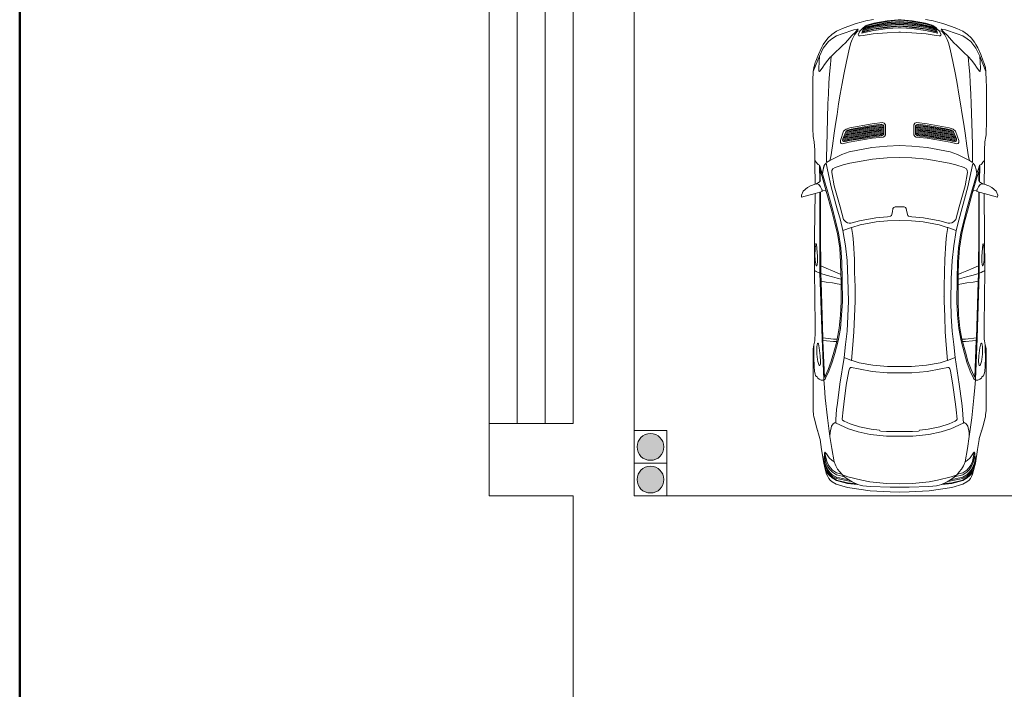
# Model space of a CAD drawing. Units: millimetres. Extents: x 88731 to 206517, y -45586 to -5844.
# Drawn here: x 152164 to 162718, y -34535 to -27355 of the extents above; entities that cross this region are included whole.
import ezdxf

# ---------------------------------------------------------------- set-up
doc = ezdxf.new("R2010")
doc.units = ezdxf.units.MM
for name, color, linetype, lineweight in [('2D-чертеж - Общий_Ном._пера__1', 7, 'Continuous', 13), ('2D-чертеж - Общий_Ном._пера__21', 7, 'Continuous', 50), ('Интерьер - Мебель_Ном._пера__1', 7, 'Continuous', 13)]:
    doc.layers.add(name, color=color, linetype=linetype, lineweight=lineweight)

# ---------------------------------------------------------------- blocks, each defined once
blk = doc.blocks.new('Колонна дорическая 02 16')
at = {"layer": 'Интерьер - Мебель_Ном._пера__1', "linetype": 'Continuous', "lineweight": 0, "true_color": 0xffffff}
blk.add_hatch(color=7, dxfattribs=at).paths.add_polyline_path([(144, 0, 1), (-144, 0, 1)])
at = {"layer": 'Интерьер - Мебель_Ном._пера__1', "linetype": 'Continuous'}
for p, q in [((175, 175), (-175, 175)), ((-175, 175), (-175, -175)), ((175, -175), (175, 175)), ((-175, -175), (175, -175))]:
    blk.add_line(p, q, dxfattribs=at)
blk.add_circle((0, 0), 144, dxfattribs=at)
blk = doc.blocks.new('Автомобиль повышенной комфортности 16')
at = {"layer": 'Интерьер - Мебель_Ном._пера__1', "linetype": 'Continuous'}
for p, q in [((928, 955), (912, 907)), ((947, 989), (928, 955)), ((988, 1035), (947, 989)), ((1028, 1053), (988, 1035)), ((1013, 907), (1050, 1051)), ((1050, 1051), (1028, 1053)), ((-479, 869), (-549, 837)), ((-546, 818), (-461, 859)), ((-408, 897), (-479, 869)), ((-296, 925), (-461, 859)), ((-397, 863), (-461, 859)), ((-461, 859), (-461, 859)), ((-461, 859), (-461, 859)), ((-393, 904), (-408, 897)), ((-333, 866), (-397, 863)), ((-362, 914), (-393, 904)), ((-339, 919), (-362, 914)), ((-303, 852), (-344, 824)), ((-294, 925), (-339, 919)), ((-300, 865), (-333, 866)), ((-303, 852), (-298, 860)), ((-298, 860), (-300, 865)), ((-294, 925), (-296, 925)), ((-296, 925), (-294, 925)), ((-203, 929), (-294, 925)), ((-133, 931), (-203, 929)), ((-50, 932), (-133, 931)), ((204, 932), (-50, 932)), ((274, 930), (204, 932)), ((331, 929), (274, 930)), ((383, 926), (331, 929)), ((402, 925), (383, 926)), ((458, 915), (402, 925)), ((548, 909), (458, 915)), ((695, 909), (548, 909)), ((659, 909), (660, 906)), ((675, 893), (660, 906)), ((692, 881), (675, 893)), ((699, 873), (692, 881)), ((912, 907), (695, 909)), ((709, 858), (699, 873)), ((883, 856), (707, 859)), ((738, 849), (709, 858)), ((709, 858), (738, 849)), ((713, 857), (713, 857)), ((723, 853), (876, 850)), ((765, 840), (738, 849)), ((738, 849), (765, 840)), ((766, 852), (796, 841)), ((874, 849), (883, 855)), ((883, 855), (889, 861)), ((889, 861), (910, 897)), ((908, 884), (912, 904)), ((916, 865), (908, 884)), ((916, 865), (940, 847)), ((940, 847), (970, 832)), ((992, 829), (1013, 907)), ((997, 848), (1484, 848)), ((1484, 848), (997, 848)), ((1482, 854), (999, 854)), ((999, 854), (1482, 854)), ((1464, 911), (1013, 907)), ((1837, 913), (1464, 911)), ((1866, 854), (1482, 854)), ((1482, 854), (1861, 854)), ((1484, 848), (1786, 846)), ((1786, 846), (1484, 848)), ((1548, 895), (1553, 897)), ((1553, 897), (1548, 895)), ((1557, 892), (1548, 895)), ((1548, 895), (1557, 892)), ((1553, 897), (1569, 899)), ((1599, 887), (1557, 892)), ((1557, 892), (1599, 887)), ((1568, 890), (1568, 891)), ((1590, 904), (1569, 899)), ((1569, 899), (1590, 904)), ((1611, 907), (1590, 904)), ((1590, 904), (1611, 907)), ((1686, 882), (1599, 887)), ((1599, 887), (1686, 882)), ((1668, 908), (1611, 907)), ((1611, 907), (1668, 908)), ((1726, 906), (1668, 908)), ((1668, 908), (1726, 906)), ((1745, 882), (1686, 882)), ((1686, 882), (1745, 882)), ((1726, 906), (1727, 906)), ((1747, 903), (1727, 906)), ((1727, 906), (1747, 903)), ((1772, 884), (1745, 882)), ((1745, 882), (1772, 884)), ((1768, 898), (1747, 903)), ((1747, 903), (1768, 898)), ((1768, 898), (1788, 893)), ((1788, 888), (1772, 884)), ((1772, 884), (1788, 888)), ((1786, 846), (1813, 789)), ((1786, 846), (1871, 845)), ((1788, 893), (1788, 888)), ((1788, 888), (1788, 893)), ((2422, 906), (1837, 913)), ((1839, 913), (1843, 903)), ((1843, 903), (1848, 893)), ((1848, 893), (1843, 903)), ((1846, 888), (1846, 888)), ((1848, 893), (1858, 874)), ((1858, 874), (1862, 864)), ((1862, 864), (1866, 854)), ((1866, 854), (1862, 864)), ((1866, 854), (2568, 830)), ((2568, 830), (1866, 854)), ((1866, 854), (1871, 845)), ((1871, 845), (1866, 854)), ((1887, 788), (1871, 845)), ((1958, 842), (1871, 845)), ((1871, 845), (1958, 842)), ((2516, 906), (2422, 906)), ((2575, 908), (2516, 906)), ((2591, 909), (2575, 908)), ((2633, 918), (2591, 909)), ((2615, 878), (2621, 881)), ((2621, 881), (2615, 878)), ((2624, 871), (2615, 878)), ((2615, 878), (2624, 871)), ((2621, 881), (2635, 884)), ((2666, 861), (2624, 871)), ((2661, 924), (2633, 918)), ((2686, 918), (2633, 918)), ((2633, 918), (2686, 918)), ((2635, 884), (2656, 887)), ((2656, 887), (2635, 884)), ((2656, 887), (2677, 889)), ((2677, 889), (2656, 887)), ((2679, 926), (2661, 924)), ((2753, 850), (2666, 861)), ((2666, 861), (2753, 850)), ((2677, 889), (2735, 887)), ((2735, 887), (2677, 889)), ((3337, 926), (2679, 926)), ((2685, 859), (2685, 860)), ((2770, 920), (2686, 918)), ((2686, 918), (2770, 920)), ((2735, 887), (2792, 881)), ((2792, 881), (2735, 887)), ((2812, 847), (2753, 850)), ((2753, 850), (2812, 847)), ((2862, 917), (2770, 920)), ((2770, 920), (2862, 917)), ((2792, 881), (2793, 881)), ((2793, 881), (2813, 877)), ((2813, 877), (2793, 881)), ((2839, 849), (2812, 847)), ((2812, 847), (2839, 849)), ((2813, 877), (2834, 871)), ((2834, 871), (2813, 877)), ((2834, 871), (2855, 863)), ((2855, 854), (2839, 849)), ((2839, 849), (2855, 854)), ((2855, 863), (2855, 854)), ((2855, 854), (2855, 863)), ((2919, 912), (2862, 917)), ((2862, 917), (2919, 912)), ((2944, 907), (2919, 912)), ((2919, 912), (2944, 907)), ((2965, 900), (2944, 907)), ((2944, 907), (2965, 900)), ((2979, 883), (2965, 900)), ((2965, 900), (2979, 883)), ((2984, 881), (2979, 883)), ((2979, 883), (2984, 881)), ((2991, 876), (2984, 881)), ((2984, 881), (2991, 876)), ((3004, 861), (2991, 876)), ((2991, 876), (3004, 861)), ((3013, 840), (3004, 861)), ((3004, 861), (3013, 840)), ((3385, 922), (3337, 926)), ((3405, 919), (3385, 922)), ((3429, 914), (3405, 919)), ((3504, 896), (3429, 914)), ((3640, 854), (3504, 896)), ((3556, 869), (3556, 870)), ((3650, 851), (3640, 854)), ((3755, 836), (3650, 851)), ((-659, 766), (-692, 728)), ((-610, 803), (-659, 766)), ((-618, 762), (-648, 725)), ((-648, 725), (-618, 762)), ((-546, 818), (-618, 762)), ((-618, 762), (-546, 818)), ((-586, 818), (-610, 803)), ((-549, 837), (-586, 818)), ((-458, 734), (-373, 742)), ((-417, 771), (-452, 740)), ((-371, 805), (-417, 771)), ((-373, 742), (-268, 751)), ((-344, 824), (-371, 805)), ((-268, 751), (-175, 757)), ((-175, 757), (-55, 764)), ((-55, 764), (46, 768)), ((46, 768), (363, 778)), ((363, 778), (498, 780)), ((498, 780), (628, 782)), ((620, 739), (500, 719)), ((500, 719), (620, 739)), ((657, 749), (592, 620)), ((657, 749), (592, 620)), ((657, 749), (620, 739)), ((620, 739), (657, 749)), ((628, 782), (680, 782)), ((639, 745), (639, 745)), ((680, 782), (657, 749)), ((680, 782), (657, 749)), ((688, 788), (699, 800)), ((699, 800), (688, 788)), ((704, 783), (688, 788)), ((701, 800), (691, 787)), ((699, 800), (717, 811)), ((717, 811), (699, 800)), ((719, 810), (701, 800)), ((757, 772), (704, 783)), ((717, 811), (753, 821)), ((753, 821), (717, 811)), ((756, 820), (719, 810)), ((753, 821), (799, 829)), ((799, 829), (753, 821)), ((802, 828), (756, 820)), ((941, 733), (757, 772)), ((799, 829), (765, 840)), ((765, 840), (799, 829)), ((796, 841), (828, 831)), ((828, 831), (796, 841)), ((799, 827), (799, 829)), ((799, 829), (799, 827)), ((902, 798), (802, 828)), ((828, 831), (987, 786)), ((987, 786), (828, 831)), ((974, 777), (902, 798)), ((970, 832), (992, 829)), ((988, 786), (971, 832)), ((1191, 716), (974, 777)), ((987, 786), (1200, 726)), ((1813, 789), (1842, 720)), ((1906, 718), (1887, 788)), ((1961, 789), (1953, 842)), ((2561, 823), (1958, 842)), ((1958, 842), (2561, 823)), ((1971, 720), (1961, 789)), ((2572, 708), (2561, 823)), ((2588, 822), (2561, 823)), ((2561, 823), (2588, 822)), ((2568, 830), (3006, 814)), ((3006, 814), (2568, 830)), ((2588, 822), (2981, 806)), ((2588, 822), (2591, 783)), ((2591, 783), (2588, 822)), ((2591, 783), (2597, 708)), ((2597, 708), (2591, 783)), ((2808, 733), (2900, 767)), ((2900, 767), (2808, 733)), ((2917, 757), (2821, 722)), ((2898, 767), (2898, 767)), ((2964, 794), (2900, 767)), ((2993, 793), (2917, 757)), ((2981, 806), (2964, 794)), ((2993, 793), (3001, 799)), ((2993, 793), (3001, 799)), ((3001, 799), (3008, 810)), ((3006, 814), (3010, 813)), ((3012, 819), (3008, 810)), ((3010, 813), (3091, 806)), ((3013, 840), (3012, 819)), ((3202, 797), (3091, 806)), ((3091, 806), (3202, 797)), ((3418, 774), (3202, 797)), ((3202, 797), (3418, 774)), ((3616, 747), (3418, 774)), ((3418, 774), (3616, 747)), ((3576, 745), (3506, 731)), ((3576, 745), (3616, 747)), ((3616, 747), (3746, 728)), ((3903, 812), (3755, 836)), ((3786, 803), (3791, 805)), ((3787, 799), (3786, 803)), ((3786, 802), (3809, 797)), ((3791, 793), (3787, 799)), ((3791, 805), (3858, 809)), ((3803, 784), (3791, 793)), ((3847, 755), (3803, 784)), ((3809, 797), (3887, 781)), ((3819, 806), (3895, 790)), ((3873, 724), (3847, 755)), ((3858, 809), (3913, 809)), ((3869, 809), (3905, 801)), ((3879, 807), (3879, 807)), ((3887, 781), (3925, 763)), ((3895, 790), (3942, 768)), ((3912, 806), (3897, 809)), ((3968, 797), (3903, 812)), ((3905, 801), (3969, 773)), ((3955, 788), (3912, 806)), ((3925, 763), (3954, 741)), ((3965, 794), (3936, 804)), ((3942, 768), (3975, 744)), ((3954, 741), (3979, 719)), ((3955, 788), (3987, 773)), ((3997, 781), (3965, 794)), ((3968, 797), (3971, 795)), ((4020, 783), (3968, 797)), ((3969, 773), (4004, 747)), ((3971, 795), (4002, 781)), ((3975, 744), (4001, 720)), ((3987, 773), (4017, 749)), ((4012, 770), (3997, 781)), ((4002, 781), (4017, 771)), ((4004, 747), (4028, 722)), ((4031, 750), (4012, 770)), ((4017, 771), (4037, 751)), ((4017, 749), (4041, 723)), ((4047, 770), (4020, 783)), ((4054, 723), (4031, 750)), ((4037, 751), (4059, 724)), ((4066, 759), (4047, 770)), ((4085, 744), (4066, 759)), ((4104, 722), (4085, 744)), ((-728, 677), (-759, 613)), ((-692, 728), (-728, 677)), ((-678, 676), (-702, 616)), ((-702, 616), (-678, 676)), ((-648, 725), (-678, 676)), ((-678, 676), (-648, 725)), ((-578, 609), (-551, 637)), ((-578, 609), (-551, 637)), ((-551, 637), (-501, 690)), ((-551, 637), (-501, 690)), ((-501, 690), (-458, 734)), ((-52, 636), (-169, 617)), ((-169, 617), (-52, 636)), ((49, 654), (-52, 636)), ((-52, 636), (49, 654)), ((163, 671), (49, 654)), ((49, 654), (163, 671)), ((270, 688), (163, 671)), ((163, 671), (270, 688)), ((366, 702), (270, 688)), ((270, 688), (366, 701)), ((443, 634), (344, 600)), ((500, 719), (366, 702)), ((366, 701), (500, 719)), ((466, 635), (443, 634)), ((475, 627), (466, 635)), ((475, 716), (475, 716)), ((475, 716), (475, 716)), ((476, 716), (476, 716)), ((704, 604), (732, 691)), ((732, 691), (748, 716)), ((748, 716), (764, 725)), ((764, 725), (788, 728)), ((788, 728), (929, 703)), ((929, 703), (1155, 639)), ((1167, 672), (941, 733)), ((1155, 639), (1289, 601)), ((1296, 634), (1167, 672)), ((1324, 684), (1191, 716)), ((1200, 726), (1330, 693)), ((1408, 607), (1296, 634)), ((1432, 656), (1324, 684)), ((1330, 693), (1439, 666)), ((1596, 631), (1432, 656)), ((1439, 666), (1597, 641)), ((1597, 641), (1748, 632)), ((1842, 720), (1862, 668)), ((1862, 668), (1880, 629)), ((1921, 668), (1906, 718)), ((1935, 616), (1921, 668)), ((1979, 668), (1971, 720)), ((1986, 628), (1979, 668)), ((2313, 632), (2456, 647)), ((2461, 635), (2317, 622)), ((2456, 647), (2575, 668)), ((2575, 668), (2456, 647)), ((2592, 658), (2461, 635)), ((2575, 668), (2572, 708)), ((2572, 708), (2575, 668)), ((2575, 668), (2600, 674)), ((2600, 674), (2575, 668)), ((2726, 695), (2592, 658)), ((2597, 708), (2600, 674)), ((2600, 674), (2597, 708)), ((2714, 705), (2600, 674)), ((2714, 705), (2808, 733)), ((2808, 733), (2714, 705)), ((2821, 722), (2726, 695)), ((3056, 640), (2771, 594)), ((3261, 667), (3056, 640)), ((3326, 675), (3261, 667)), ((3434, 683), (3326, 675)), ((3466, 685), (3434, 683)), ((3472, 685), (3466, 685)), ((3468, 692), (3482, 713)), ((3482, 713), (3468, 692)), ((3474, 680), (3468, 692)), ((3468, 692), (3474, 680)), ((3536, 549), (3474, 680)), ((3474, 680), (3536, 549)), ((3482, 713), (3506, 731)), ((3506, 731), (3482, 713)), ((3746, 728), (3889, 701)), ((3747, 725), (3747, 725)), ((3889, 701), (3873, 724)), ((3889, 701), (3932, 684)), ((3967, 665), (3932, 684)), ((3997, 640), (3967, 665)), ((3976, 719), (3976, 719)), ((3979, 719), (4006, 677)), ((4022, 620), (3997, 640)), ((3998, 720), (3998, 720)), ((4001, 720), (4027, 678)), ((4003, 676), (4003, 677)), ((4003, 677), (4003, 676)), ((4006, 677), (4021, 621)), ((4027, 721), (4027, 721)), ((4027, 721), (4027, 721)), ((4027, 678), (4049, 589)), ((4028, 722), (4055, 677)), ((4041, 723), (4067, 676)), ((4053, 677), (4053, 677)), ((4053, 677), (4053, 677)), ((4084, 676), (4054, 723)), ((4055, 677), (4081, 547)), ((4059, 724), (4089, 677)), ((4062, 682), (4063, 680)), ((4067, 676), (4099, 518)), ((4115, 559), (4084, 676)), ((4089, 677), (4120, 560)), ((4129, 679), (4104, 722)), ((4165, 560), (4129, 679)), ((-778, 556), (-811, 464)), ((-759, 613), (-778, 556)), ((-702, 616), (-744, 491)), ((-744, 491), (-702, 616)), ((-681, 512), (-634, 555)), ((-634, 555), (-602, 583)), ((-549, 538), (-603, 523)), ((-603, 523), (-549, 538)), ((-602, 583), (-578, 609)), ((-579, 608), (-578, 609)), ((-404, 571), (-549, 538)), ((-549, 538), (-404, 571)), ((-264, 598), (-404, 571)), ((-404, 571), (-264, 598)), ((-169, 617), (-264, 598)), ((-264, 598), (-169, 617)), ((307, 532), (265, 294)), ((322, 574), (307, 532)), ((334, 557), (321, 521)), ((321, 521), (334, 557)), ((344, 600), (322, 574)), ((335, 558), (328, 519)), ((328, 519), (335, 558)), ((352, 578), (334, 557)), ((334, 557), (352, 578)), ((336, 559), (335, 558)), ((335, 558), (336, 559)), ((338, 519), (345, 558)), ((345, 558), (338, 519)), ((345, 558), (348, 574)), ((348, 574), (345, 558)), ((348, 519), (354, 558)), ((354, 558), (348, 519)), ((425, 608), (352, 578)), ((354, 558), (359, 581)), ((359, 581), (354, 558)), ((364, 558), (358, 519)), ((358, 519), (364, 558)), ((364, 558), (369, 585)), ((369, 585), (364, 558)), ((367, 519), (374, 558)), ((374, 558), (367, 519)), ((374, 558), (380, 589)), ((380, 589), (374, 558)), ((383, 558), (377, 519)), ((377, 519), (383, 558)), ((390, 593), (383, 558)), ((386, 519), (393, 558)), ((393, 558), (386, 519)), ((393, 558), (400, 598)), ((400, 598), (393, 558)), ((402, 558), (396, 519)), ((396, 519), (402, 558)), ((410, 602), (402, 558)), ((402, 558), (410, 602)), ((412, 558), (406, 519)), ((406, 519), (412, 558)), ((443, 536), (406, 296)), ((406, 296), (443, 536)), ((420, 606), (412, 558)), ((412, 558), (420, 606)), ((415, 519), (422, 558)), ((422, 558), (415, 519)), ((420, 294), (462, 541)), ((422, 558), (430, 609)), ((430, 609), (422, 558)), ((425, 608), (442, 611)), ((442, 611), (425, 608)), ((426, 519), (431, 558)), ((431, 558), (426, 519)), ((431, 558), (441, 611)), ((441, 611), (431, 558)), ((441, 558), (435, 519)), ((435, 519), (441, 558)), ((449, 608), (441, 558)), ((441, 558), (449, 608)), ((442, 611), (452, 607)), ((452, 607), (442, 611)), ((456, 593), (443, 536)), ((443, 536), (456, 593)), ((452, 607), (456, 593)), ((456, 593), (452, 607)), ((462, 541), (478, 612)), ((478, 612), (475, 627)), ((564, 542), (518, 297)), ((564, 542), (518, 297)), ((592, 620), (564, 542)), ((592, 620), (564, 542)), ((643, 290), (686, 532)), ((686, 532), (704, 604)), ((1289, 601), (1315, 576)), ((1315, 576), (1325, 558)), ((1325, 558), (1330, 540)), ((1330, 540), (1330, 522)), ((1378, 517), (1408, 607)), ((1573, 581), (1408, 607)), ((1729, 563), (1573, 581)), ((1748, 620), (1596, 631)), ((1925, 554), (1729, 563)), ((1748, 632), (1879, 629)), ((1933, 616), (1748, 620)), ((1879, 629), (1932, 628)), ((2166, 549), (1925, 554)), ((1932, 628), (1989, 628)), ((1989, 628), (1932, 628)), ((2170, 613), (1933, 616)), ((1989, 628), (2170, 626)), ((2328, 554), (2166, 549)), ((2170, 626), (2313, 632)), ((2317, 622), (2170, 613)), ((2489, 564), (2328, 554)), ((2631, 580), (2489, 564)), ((2771, 594), (2631, 580)), ((2771, 594), (2803, 515)), ((2879, 527), (2890, 538)), ((2890, 538), (2913, 546)), ((2913, 546), (3068, 572)), ((3068, 572), (3269, 599)), ((3269, 599), (3333, 606)), ((3333, 606), (3431, 616)), ((3399, 612), (3402, 613)), ((3431, 616), (3441, 611)), ((3441, 611), (3454, 596)), ((3454, 596), (3482, 531)), ((3482, 531), (3514, 430)), ((3568, 444), (3536, 549)), ((3536, 549), (3568, 444)), ((4022, 620), (4023, 620)), ((4032, 605), (4023, 620)), ((4025, 617), (4052, 586)), ((4040, 585), (4032, 605)), ((4050, 554), (4040, 585)), ((4086, 405), (4050, 554)), ((4052, 586), (4083, 544)), ((4083, 544), (4052, 586)), ((4083, 544), (4104, 510)), ((4104, 510), (4083, 544)), ((4125, 462), (4115, 559)), ((4120, 560), (4131, 451)), ((4201, 316), (4165, 560)), ((-811, 464), (-825, 411)), ((-744, 491), (-752, 451)), ((-752, 451), (-744, 491)), ((-752, 451), (-751, 447)), ((-751, 447), (-752, 451)), ((-732, 424), (-752, 404)), ((-751, 447), (-749, 446)), ((-749, 446), (-751, 447)), ((-725, 468), (-749, 446)), ((-732, 424), (-728, 452)), ((-732, 424), (-728, 452)), ((-692, 444), (-732, 424)), ((-728, 452), (-727, 455)), ((-728, 452), (-727, 455)), ((-688, 485), (-727, 455)), ((-727, 455), (-688, 485)), ((-725, 468), (-723, 470)), ((-723, 470), (-681, 512)), ((-723, 470), (-723, 471)), ((-685, 442), (-692, 444)), ((-668, 496), (-688, 485)), ((-688, 485), (-668, 496)), ((-680, 436), (-685, 442)), ((-683, 391), (-679, 424)), ((-681, 512), (-679, 514)), ((-679, 424), (-680, 436)), ((-641, 509), (-668, 496)), ((-668, 496), (-641, 509)), ((-603, 523), (-641, 509)), ((-641, 509), (-603, 523)), ((321, 521), (284, 302)), ((284, 302), (321, 521)), ((328, 519), (292, 303)), ((292, 303), (328, 519)), ((302, 303), (338, 519)), ((338, 519), (302, 303)), ((312, 303), (348, 519)), ((348, 519), (312, 303)), ((358, 519), (322, 303)), ((322, 303), (358, 519)), ((331, 303), (367, 519)), ((367, 519), (331, 303)), ((377, 519), (341, 303)), ((341, 303), (377, 519)), ((350, 303), (386, 519)), ((386, 519), (350, 303)), ((396, 519), (359, 303)), ((359, 303), (396, 519)), ((370, 303), (406, 519)), ((406, 519), (370, 303)), ((415, 519), (379, 303)), ((379, 303), (415, 519)), ((389, 303), (426, 519)), ((426, 519), (389, 303)), ((435, 519), (398, 303)), ((398, 303), (435, 519)), ((1304, 431), (1273, 255)), ((1330, 522), (1304, 431)), ((1317, 252), (1349, 424)), ((1349, 424), (1376, 511)), ((1376, 511), (1378, 517)), ((1378, 517), (1376, 511)), ((1377, 517), (1377, 517)), ((1461, 503), (1378, 517)), ((1541, 495), (1461, 503)), ((1721, 485), (1541, 495)), ((1854, 482), (1721, 485)), ((2013, 478), (1854, 482)), ((2166, 478), (2013, 478)), ((2115, 472), (2115, 472)), ((2115, 472), (2115, 472)), ((2331, 484), (2166, 478)), ((2494, 490), (2331, 484)), ((2636, 500), (2494, 490)), ((2803, 515), (2636, 500)), ((2804, 510), (2803, 515)), ((2803, 515), (2804, 510)), ((2804, 510), (2826, 435)), ((2826, 435), (2853, 288)), ((2876, 517), (2879, 527)), ((2892, 442), (2876, 517)), ((2921, 295), (2892, 442)), ((3514, 430), (3539, 306)), ((3595, 314), (3568, 444)), ((3568, 444), (3595, 314)), ((4104, 510), (4132, 448)), ((4132, 448), (4131, 451)), ((4132, 448), (4139, 424)), ((4139, 424), (4145, 396)), ((-838, 361), (-853, 279)), ((-825, 411), (-838, 361)), ((-815, 278), (-794, 350)), ((-794, 350), (-815, 278)), ((-791, 338), (-809, 273)), ((-809, 273), (-791, 338)), ((-795, 278), (-772, 366)), ((-794, 350), (-785, 366)), ((-785, 366), (-794, 350)), ((-767, 372), (-791, 278)), ((-784, 351), (-791, 338)), ((-791, 338), (-784, 351)), ((-783, 368), (-785, 366)), ((-778, 359), (-784, 351)), ((-784, 351), (-778, 359)), ((-783, 278), (-756, 382)), ((-776, 378), (-783, 368)), ((-751, 385), (-779, 278)), ((-769, 370), (-778, 359)), ((-778, 359), (-769, 370)), ((-764, 392), (-776, 378)), ((-770, 278), (-741, 392)), ((-758, 381), (-769, 370)), ((-769, 370), (-758, 381)), ((-737, 395), (-767, 278)), ((-752, 404), (-764, 392)), ((-739, 394), (-758, 381)), ((-758, 381), (-739, 394)), ((-754, 278), (-725, 399)), ((-719, 401), (-749, 278)), ((-708, 406), (-739, 394)), ((-739, 394), (-708, 406)), ((-736, 278), (-715, 377)), ((-715, 377), (-736, 278)), ((-715, 377), (-709, 404)), ((-709, 404), (-715, 377)), ((-709, 404), (-708, 406)), ((-708, 406), (-709, 404)), ((-700, 284), (-683, 391)), ((4105, 318), (4086, 405)), ((4086, 405), (4105, 318)), ((4087, 397), (4087, 397)), ((4123, 139), (4105, 318)), ((4105, 318), (4123, 139)), ((4150, 355), (4145, 396)), ((4150, 355), (4153, 312)), ((-815, 278), (-838, 134)), ((-809, 273), (-832, 133)), ((-832, 133), (-809, 273)), ((-795, 278), (-821, 135)), ((-821, 135), (-795, 278)), ((-817, 135), (-791, 278)), ((-791, 278), (-817, 135)), ((-783, 278), (-807, 135)), ((-807, 135), (-783, 278)), ((-803, 135), (-779, 278)), ((-779, 278), (-803, 135)), ((-770, 278), (-792, 135)), ((-792, 135), (-770, 278)), ((-788, 135), (-767, 278)), ((-767, 278), (-788, 135)), ((-754, 278), (-775, 135)), ((-775, 135), (-754, 278)), ((-770, 135), (-749, 278)), ((-749, 278), (-770, 135)), ((-756, 131), (-736, 278)), ((-736, 278), (-756, 131)), ((-712, 132), (-700, 284)), ((265, 294), (251, 183)), ((270, 198), (284, 302)), ((284, 302), (270, 198)), ((277, 179), (292, 303)), ((292, 303), (277, 179)), ((286, 170), (302, 303)), ((302, 303), (286, 170)), ((296, 170), (312, 303)), ((312, 303), (296, 170)), ((322, 303), (305, 170)), ((305, 170), (322, 303)), ((315, 169), (331, 303)), ((331, 303), (315, 169)), ((341, 303), (324, 169)), ((324, 169), (341, 303)), ((333, 169), (350, 303)), ((350, 303), (333, 169)), ((359, 303), (343, 169)), ((343, 169), (359, 303)), ((353, 169), (370, 303)), ((370, 303), (353, 169)), ((379, 303), (363, 169)), ((363, 169), (379, 303)), ((372, 169), (389, 303)), ((389, 303), (372, 169)), ((398, 303), (383, 175)), ((383, 175), (398, 303)), ((406, 296), (394, 193)), ((394, 193), (406, 296)), ((407, 177), (420, 294)), ((518, 297), (504, 132)), ((518, 297), (504, 132)), ((629, 132), (643, 290)), ((1273, 255), (1261, 130)), ((1304, 129), (1317, 252)), ((2853, 288), (2865, 129)), ((2933, 132), (2921, 295)), ((3539, 306), (3549, 214)), ((3549, 214), (3556, 211)), ((3556, 211), (3561, 201)), ((3613, 140), (3595, 314)), ((3595, 314), (3613, 140)), ((4153, 312), (4161, 102)), ((4212, 102), (4201, 316)), ((-851, 17), (-838, 134)), ((-838, 134), (-851, 17)), ((-832, 133), (-846, 18)), ((-846, 18), (-832, 133)), ((-821, 135), (-832, 0)), ((-832, 0), (-821, 135)), ((-828, 0), (-817, 135)), ((-817, 135), (-828, 0)), ((-807, 135), (-820, 0)), ((-820, 0), (-807, 135)), ((-816, 0), (-803, 135)), ((-803, 135), (-816, 0)), ((-792, 135), (-804, 0)), ((-804, 0), (-792, 135)), ((-800, 0), (-788, 135)), ((-788, 135), (-800, 0)), ((-775, 135), (-787, 0)), ((-787, 0), (-775, 135)), ((-782, 0), (-770, 135)), ((-770, 135), (-782, 0)), ((-765, 15), (-756, 131)), ((-756, 131), (-765, 15)), ((-717, 8), (-712, 132)), ((251, 183), (259, 164)), ((259, 164), (274, 152)), ((276, 181), (270, 198)), ((270, 198), (276, 181)), ((274, 152), (382, 151)), ((285, 170), (276, 181)), ((276, 181), (285, 170)), ((374, 169), (285, 170)), ((285, 170), (374, 169)), ((384, 177), (374, 169)), ((374, 169), (384, 177)), ((382, 151), (396, 160)), ((382, 151), (395, 159)), ((394, 193), (384, 177)), ((384, 177), (394, 193)), ((396, 160), (407, 177)), ((504, 132), (498, 0)), ((504, 132), (498, 0)), ((624, 0), (629, 132)), ((1261, 130), (1256, 96)), ((1302, 0), (1304, 129)), ((2865, 129), (2867, 0)), ((2936, 0), (2933, 132)), ((3561, 201), (3564, 139)), ((3564, 139), (3564, 0)), ((3614, 0), (3613, 140)), ((3613, 140), (3614, 0)), ((4126, 0), (4123, 139)), ((4123, 139), (4126, 0)), ((-851, 0), (-851, 17)), ((-851, 17), (-851, 0)), ((-846, 18), (-846, 0)), ((-846, 0), (-846, 18)), ((-821, -135), (-832, 0)), ((-832, 0), (-821, -135)), ((-828, 0), (-817, -135)), ((-817, -135), (-828, 0)), ((-807, -135), (-820, 0)), ((-820, 0), (-807, -135)), ((-816, 0), (-803, -135)), ((-803, -135), (-816, 0)), ((-792, -135), (-804, 0)), ((-804, 0), (-792, -135)), ((-800, 0), (-788, -135)), ((-788, -135), (-800, 0)), ((-775, -135), (-787, 0)), ((-787, 0), (-775, -135)), ((-782, 0), (-770, -135)), ((-770, -135), (-782, 0)), ((-766, 0), (-765, 15)), ((-765, 15), (-766, 0)), ((-717, 0), (-717, 8)), ((-717, 0), (-717, -8)), ((504, -132), (498, 0)), ((504, -132), (498, 0)), ((1154, 0), (1155, 48)), ((1154, 0), (1155, -48)), ((1155, 48), (1161, 62)), ((1161, 62), (1173, 71)), ((1210, 77), (1173, 71)), ((1246, 87), (1210, 77)), ((1256, 96), (1246, 87)), ((3614, 0), (3613, -140)), ((3613, -140), (3614, 0)), ((4126, 0), (4123, -139)), ((4123, -139), (4126, 0)), ((4161, 102), (4162, 0)), ((4161, -102), (4162, 0)), ((4214, 0), (4212, 102)), ((4214, 0), (4212, -102)), ((-851, 0), (-851, -17)), ((-851, -17), (-851, 0)), ((-851, -17), (-838, -134)), ((-838, -134), (-851, -17)), ((-846, -18), (-846, 0)), ((-846, 0), (-846, -18)), ((-832, -133), (-846, -18)), ((-846, -18), (-832, -133)), ((-766, 0), (-765, -15)), ((-765, -15), (-766, 0)), ((-765, -15), (-756, -131)), ((-756, -131), (-765, -15)), ((-717, -8), (-712, -132)), ((624, 0), (629, -132)), ((1155, -48), (1161, -62)), ((1161, -62), (1173, -71)), ((1210, -77), (1173, -71)), ((1246, -87), (1210, -77)), ((1256, -96), (1246, -87)), ((1261, -130), (1256, -96)), ((1302, 0), (1304, -129)), ((2865, -129), (2867, 0)), ((2936, 0), (2933, -132)), ((3564, -139), (3564, 0)), ((4153, -312), (4161, -102)), ((4212, -102), (4201, -316)), ((-815, -278), (-838, -134)), ((-809, -273), (-832, -133)), ((-832, -133), (-809, -273)), ((-795, -278), (-821, -135)), ((-821, -135), (-795, -278)), ((-817, -135), (-791, -278)), ((-791, -278), (-817, -135)), ((-783, -278), (-807, -135)), ((-807, -135), (-783, -278)), ((-803, -135), (-779, -278)), ((-779, -278), (-803, -135)), ((-770, -278), (-792, -135)), ((-792, -135), (-770, -278)), ((-788, -135), (-767, -278)), ((-767, -278), (-788, -135)), ((-754, -278), (-775, -135)), ((-775, -135), (-754, -278)), ((-770, -135), (-749, -278)), ((-749, -278), (-770, -135)), ((-756, -131), (-736, -278)), ((-736, -278), (-756, -131)), ((-712, -132), (-700, -284)), ((251, -183), (259, -164)), ((265, -294), (251, -183)), ((259, -164), (274, -152)), ((276, -181), (270, -198)), ((270, -198), (276, -181)), ((270, -198), (284, -302)), ((284, -302), (270, -198)), ((274, -152), (382, -151)), ((285, -170), (276, -181)), ((276, -181), (285, -170)), ((277, -179), (292, -303)), ((292, -303), (277, -179)), ((374, -169), (285, -170)), ((285, -170), (374, -169)), ((286, -170), (302, -303)), ((302, -303), (286, -170)), ((296, -170), (312, -303)), ((312, -303), (296, -170)), ((322, -303), (305, -170)), ((305, -170), (322, -303)), ((315, -169), (331, -303)), ((331, -303), (315, -169)), ((341, -303), (324, -169)), ((324, -169), (341, -303)), ((333, -169), (350, -303)), ((350, -303), (333, -169)), ((359, -303), (343, -169)), ((343, -169), (359, -303)), ((353, -169), (370, -303)), ((370, -303), (353, -169)), ((379, -303), (363, -169)), ((363, -169), (379, -303)), ((372, -169), (389, -303)), ((389, -303), (372, -169)), ((384, -177), (374, -169)), ((374, -169), (384, -177)), ((382, -151), (396, -160)), ((382, -151), (395, -159)), ((398, -303), (383, -175)), ((383, -175), (398, -303)), ((394, -193), (384, -177)), ((384, -177), (394, -193)), ((406, -296), (394, -193)), ((394, -193), (406, -296)), ((396, -160), (407, -177)), ((407, -177), (420, -294)), ((518, -297), (504, -132)), ((518, -297), (504, -132)), ((629, -132), (643, -290)), ((1273, -255), (1261, -130)), ((1304, -129), (1317, -252)), ((2853, -288), (2865, -129)), ((2933, -132), (2921, -295)), ((3556, -211), (3561, -201)), ((3561, -201), (3564, -139)), ((3613, -140), (3595, -314)), ((3595, -314), (3613, -140)), ((4123, -139), (4105, -318)), ((4105, -318), (4123, -139)), ((-838, -361), (-853, -279)), ((-815, -278), (-794, -350)), ((-794, -350), (-815, -278)), ((-791, -338), (-809, -273)), ((-809, -273), (-791, -338)), ((-795, -278), (-772, -366)), ((-767, -372), (-791, -278)), ((-783, -278), (-756, -382)), ((-751, -385), (-779, -278)), ((-770, -278), (-741, -392)), ((-737, -395), (-767, -278)), ((-754, -278), (-725, -399)), ((-719, -401), (-749, -278)), ((-736, -278), (-715, -377)), ((-715, -377), (-736, -278)), ((-700, -284), (-683, -391)), ((307, -532), (265, -294)), ((321, -521), (284, -302)), ((284, -302), (321, -521)), ((328, -519), (292, -303)), ((292, -303), (328, -519)), ((302, -303), (338, -519)), ((338, -519), (302, -303)), ((312, -303), (348, -519)), ((348, -519), (312, -303)), ((358, -519), (322, -303)), ((322, -303), (358, -519)), ((331, -303), (367, -519)), ((367, -519), (331, -303)), ((377, -519), (341, -303)), ((341, -303), (377, -519)), ((350, -303), (386, -519)), ((386, -519), (350, -303)), ((396, -519), (359, -303)), ((359, -303), (396, -519)), ((370, -303), (406, -519)), ((406, -519), (370, -303)), ((415, -519), (379, -303)), ((379, -303), (415, -519)), ((389, -303), (426, -519)), ((426, -519), (389, -303)), ((435, -519), (398, -303)), ((398, -303), (435, -519)), ((443, -536), (406, -296)), ((406, -296), (443, -536)), ((420, -294), (462, -541)), ((564, -542), (518, -297)), ((564, -542), (518, -297)), ((643, -290), (686, -532)), ((1304, -431), (1273, -255)), ((1317, -252), (1349, -424)), ((2826, -435), (2853, -288)), ((2921, -295), (2892, -442)), ((3514, -430), (3539, -306)), ((3539, -306), (3549, -214)), ((3549, -214), (3556, -211)), ((3595, -314), (3568, -444)), ((3568, -444), (3595, -314)), ((4150, -355), (4153, -312)), ((4201, -316), (4165, -560)), ((-825, -411), (-838, -361)), ((-811, -464), (-825, -411)), ((-794, -350), (-785, -366)), ((-785, -366), (-794, -350)), ((-784, -351), (-791, -338)), ((-791, -338), (-784, -351)), ((-783, -368), (-785, -366)), ((-778, -359), (-784, -351)), ((-784, -351), (-778, -359)), ((-776, -378), (-783, -368)), ((-769, -370), (-778, -359)), ((-778, -359), (-769, -370)), ((-764, -392), (-776, -378)), ((-758, -381), (-769, -370)), ((-769, -370), (-758, -381)), ((-752, -404), (-764, -392)), ((-739, -394), (-758, -381)), ((-758, -381), (-739, -394)), ((-732, -424), (-752, -404)), ((-708, -406), (-739, -394)), ((-739, -394), (-708, -406)), ((-715, -377), (-709, -404)), ((-709, -404), (-715, -377)), ((-709, -404), (-708, -406)), ((-708, -406), (-709, -404)), ((-683, -391), (-679, -424)), ((4086, -405), (4050, -554)), ((4105, -318), (4086, -405)), ((4086, -405), (4105, -318)), ((4087, -397), (4087, -397)), ((4139, -424), (4145, -396)), ((4150, -355), (4145, -396)), ((-778, -556), (-811, -464)), ((-752, -451), (-751, -447)), ((-751, -447), (-752, -451)), ((-744, -491), (-752, -451)), ((-752, -451), (-744, -491)), ((-751, -447), (-749, -446)), ((-749, -446), (-751, -447)), ((-725, -468), (-749, -446)), ((-702, -616), (-744, -491)), ((-744, -491), (-702, -616)), ((-692, -444), (-732, -424)), ((-732, -424), (-728, -452)), ((-732, -424), (-728, -452)), ((-728, -452), (-727, -455)), ((-728, -452), (-727, -455)), ((-688, -485), (-727, -455)), ((-727, -455), (-688, -485)), ((-725, -468), (-723, -470)), ((-723, -470), (-723, -471)), ((-723, -470), (-681, -512)), ((-685, -442), (-692, -444)), ((-668, -496), (-688, -485)), ((-688, -485), (-668, -496)), ((-680, -436), (-685, -442)), ((-681, -512), (-634, -555)), ((-681, -512), (-679, -514)), ((-679, -424), (-680, -436)), ((-641, -509), (-668, -496)), ((-668, -496), (-641, -509)), ((-603, -523), (-641, -509)), ((-641, -509), (-603, -523)), ((-549, -538), (-603, -523)), ((-603, -523), (-549, -538)), ((334, -557), (321, -521)), ((321, -521), (334, -557)), ((335, -558), (328, -519)), ((328, -519), (335, -558)), ((338, -519), (345, -558)), ((345, -558), (338, -519)), ((348, -519), (354, -558)), ((354, -558), (348, -519)), ((364, -558), (358, -519)), ((358, -519), (364, -558)), ((367, -519), (374, -558)), ((374, -558), (367, -519)), ((383, -558), (377, -519)), ((377, -519), (383, -558)), ((386, -519), (393, -558)), ((393, -558), (386, -519)), ((402, -558), (396, -519)), ((396, -519), (402, -558)), ((412, -558), (406, -519)), ((406, -519), (412, -558)), ((415, -519), (422, -558)), ((422, -558), (415, -519)), ((426, -519), (431, -558)), ((431, -558), (426, -519)), ((441, -558), (435, -519)), ((435, -519), (441, -558)), ((1330, -522), (1304, -431)), ((1330, -540), (1330, -522)), ((1349, -424), (1376, -511)), ((1376, -511), (1378, -517)), ((1378, -517), (1376, -511)), ((1377, -517), (1377, -517)), ((1461, -503), (1378, -517)), ((1378, -517), (1408, -607)), ((1541, -495), (1461, -503)), ((1721, -485), (1541, -495)), ((1854, -482), (1721, -485)), ((2013, -478), (1854, -482)), ((2166, -478), (2013, -478)), ((2115, -472), (2115, -472)), ((2115, -472), (2115, -472)), ((2331, -484), (2166, -478)), ((2494, -490), (2331, -484)), ((2636, -500), (2494, -490)), ((2803, -515), (2636, -500)), ((2771, -594), (2803, -515)), ((2804, -510), (2803, -515)), ((2803, -515), (2804, -510)), ((2804, -510), (2826, -435)), ((2892, -442), (2876, -517)), ((2876, -517), (2879, -527)), ((2879, -527), (2890, -538)), ((3482, -531), (3514, -430)), ((3568, -444), (3536, -549)), ((3536, -549), (3568, -444)), ((4067, -676), (4099, -518)), ((4083, -544), (4104, -510)), ((4104, -510), (4083, -544)), ((4104, -510), (4132, -448)), ((4125, -462), (4115, -559)), ((4120, -560), (4131, -451)), ((4132, -448), (4131, -451)), ((4132, -448), (4139, -424)), ((-759, -613), (-778, -556)), ((-728, -677), (-759, -613)), ((-678, -676), (-702, -616)), ((-702, -616), (-678, -676)), ((-634, -555), (-602, -583)), ((-602, -583), (-578, -609)), ((-579, -608), (-578, -609)), ((-578, -609), (-551, -637)), ((-578, -609), (-551, -637)), ((-404, -571), (-549, -538)), ((-549, -538), (-404, -571)), ((-264, -598), (-404, -571)), ((-404, -571), (-264, -598)), ((-169, -617), (-264, -598)), ((-264, -598), (-169, -617)), ((-52, -636), (-169, -617)), ((-169, -617), (-52, -636)), ((322, -574), (307, -532)), ((344, -600), (322, -574)), ((352, -578), (334, -557)), ((334, -557), (352, -578)), ((336, -559), (335, -558)), ((335, -558), (336, -559)), ((443, -634), (344, -600)), ((345, -558), (348, -574)), ((348, -574), (345, -558)), ((425, -608), (352, -578)), ((354, -558), (359, -581)), ((359, -581), (354, -558)), ((364, -558), (369, -585)), ((369, -585), (364, -558)), ((374, -558), (380, -589)), ((380, -589), (374, -558)), ((390, -593), (383, -558)), ((393, -558), (400, -598)), ((400, -598), (393, -558)), ((410, -602), (402, -558)), ((402, -558), (410, -602)), ((420, -606), (412, -558)), ((412, -558), (420, -606)), ((422, -558), (430, -609)), ((430, -609), (422, -558)), ((425, -608), (442, -611)), ((442, -611), (425, -608)), ((431, -558), (441, -611)), ((441, -611), (431, -558)), ((449, -608), (441, -558)), ((441, -558), (449, -608)), ((442, -611), (452, -607)), ((452, -607), (442, -611)), ((456, -593), (443, -536)), ((443, -536), (456, -593)), ((452, -607), (456, -593)), ((456, -593), (452, -607)), ((462, -541), (478, -612)), ((475, -627), (466, -635)), ((478, -612), (475, -627)), ((592, -620), (564, -542)), ((592, -620), (564, -542)), ((657, -749), (592, -620)), ((657, -749), (592, -620)), ((686, -532), (704, -604)), ((704, -604), (732, -691)), ((1155, -639), (1289, -601)), ((1289, -601), (1315, -576)), ((1408, -607), (1296, -634)), ((1315, -576), (1325, -558)), ((1325, -558), (1330, -540)), ((1573, -581), (1408, -607)), ((1596, -631), (1432, -656)), ((1729, -563), (1573, -581)), ((1748, -620), (1596, -631)), ((1597, -641), (1748, -632)), ((1925, -554), (1729, -563)), ((1933, -616), (1748, -620)), ((1748, -632), (1879, -629)), ((1862, -668), (1880, -629)), ((1879, -629), (1932, -628)), ((1935, -616), (1921, -668)), ((2166, -549), (1925, -554)), ((1932, -628), (1989, -628)), ((1989, -628), (1932, -628)), ((2170, -613), (1933, -616)), ((1986, -628), (1979, -668)), ((1989, -628), (2170, -626)), ((2328, -554), (2166, -549)), ((2317, -622), (2170, -613)), ((2170, -626), (2313, -632)), ((2313, -632), (2456, -647)), ((2461, -635), (2317, -622)), ((2489, -564), (2328, -554)), ((2631, -580), (2489, -564)), ((2771, -594), (2631, -580)), ((3056, -640), (2771, -594)), ((2890, -538), (2913, -546)), ((2913, -546), (3068, -572)), ((3068, -572), (3269, -599)), ((3269, -599), (3333, -606)), ((3333, -606), (3431, -616)), ((3399, -612), (3402, -613)), ((3431, -616), (3441, -611)), ((3441, -611), (3454, -596)), ((3454, -596), (3482, -531)), ((3536, -549), (3474, -680)), ((3474, -680), (3536, -549)), ((4022, -620), (3997, -640)), ((4006, -677), (4021, -621)), ((4022, -620), (4023, -620)), ((4032, -605), (4023, -620)), ((4025, -617), (4052, -586)), ((4027, -678), (4049, -589)), ((4040, -585), (4032, -605)), ((4050, -554), (4040, -585)), ((4052, -586), (4083, -544)), ((4083, -544), (4052, -586)), ((4055, -677), (4081, -547)), ((4115, -559), (4084, -676)), ((4089, -677), (4120, -560)), ((4165, -560), (4129, -679)), ((-692, -728), (-728, -677)), ((-659, -766), (-692, -728)), ((-648, -725), (-678, -676)), ((-678, -676), (-648, -725)), ((-618, -762), (-648, -725)), ((-648, -725), (-618, -762)), ((-551, -637), (-501, -690)), ((-551, -637), (-501, -690)), ((-501, -690), (-458, -734)), ((-458, -734), (-373, -742)), ((49, -654), (-52, -636)), ((-52, -636), (49, -654)), ((163, -671), (49, -654)), ((49, -654), (163, -671)), ((270, -688), (163, -671)), ((163, -671), (270, -688)), ((366, -702), (270, -688)), ((270, -688), (366, -701)), ((366, -701), (500, -719)), ((500, -719), (366, -702)), ((466, -635), (443, -634)), ((475, -716), (475, -716)), ((475, -716), (475, -716)), ((476, -716), (476, -716)), ((620, -739), (500, -719)), ((500, -719), (620, -739)), ((732, -691), (748, -716)), ((748, -716), (764, -725)), ((941, -733), (757, -772)), ((764, -725), (788, -728)), ((788, -728), (929, -703)), ((929, -703), (1155, -639)), ((1167, -672), (941, -733)), ((1191, -716), (974, -777)), ((987, -786), (1200, -726)), ((1296, -634), (1167, -672)), ((1324, -684), (1191, -716)), ((1200, -726), (1330, -693)), ((1432, -656), (1324, -684)), ((1330, -693), (1439, -666)), ((1439, -666), (1597, -641)), ((1813, -789), (1842, -720)), ((1842, -720), (1862, -668)), ((1906, -718), (1887, -788)), ((1921, -668), (1906, -718)), ((1971, -720), (1961, -789)), ((1979, -668), (1971, -720)), ((2456, -647), (2575, -668)), ((2575, -668), (2456, -647)), ((2592, -658), (2461, -635)), ((2572, -708), (2561, -823)), ((2575, -668), (2572, -708)), ((2572, -708), (2575, -668)), ((2575, -668), (2600, -674)), ((2600, -674), (2575, -668)), ((2591, -783), (2597, -708)), ((2597, -708), (2591, -783)), ((2726, -695), (2592, -658)), ((2597, -708), (2600, -674)), ((2600, -674), (2597, -708)), ((2714, -705), (2600, -674)), ((2714, -705), (2808, -733)), ((2808, -733), (2714, -705)), ((2821, -722), (2726, -695)), ((2808, -733), (2900, -767)), ((2900, -767), (2808, -733)), ((2917, -757), (2821, -722)), ((3261, -667), (3056, -640)), ((3326, -675), (3261, -667)), ((3434, -683), (3326, -675)), ((3466, -685), (3434, -683)), ((3472, -685), (3466, -685)), ((3474, -680), (3468, -692)), ((3468, -692), (3474, -680)), ((3468, -692), (3482, -713)), ((3482, -713), (3468, -692)), ((3482, -713), (3506, -731)), ((3506, -731), (3482, -713)), ((3576, -745), (3506, -731)), ((3616, -747), (3746, -728)), ((3746, -728), (3889, -701)), ((3747, -725), (3747, -725)), ((3873, -724), (3847, -755)), ((3889, -701), (3873, -724)), ((3889, -701), (3932, -684)), ((3967, -665), (3932, -684)), ((3954, -741), (3979, -719)), ((3997, -640), (3967, -665)), ((3975, -744), (4001, -720)), ((3976, -719), (3976, -719)), ((3979, -719), (4006, -677)), ((3998, -720), (3998, -720)), ((4001, -720), (4027, -678)), ((4003, -676), (4003, -677)), ((4003, -677), (4003, -676)), ((4004, -747), (4028, -722)), ((4017, -749), (4041, -723)), ((4027, -721), (4027, -721)), ((4027, -721), (4027, -721)), ((4028, -722), (4055, -677)), ((4054, -723), (4031, -750)), ((4037, -751), (4059, -724)), ((4041, -723), (4067, -676)), ((4053, -677), (4053, -677)), ((4053, -677), (4053, -677)), ((4084, -676), (4054, -723)), ((4059, -724), (4089, -677)), ((4062, -682), (4063, -680)), ((4104, -722), (4085, -744)), ((4129, -679), (4104, -722)), ((-610, -803), (-659, -766)), ((-546, -818), (-618, -762)), ((-618, -762), (-546, -818)), ((-586, -818), (-610, -803)), ((-549, -837), (-586, -818)), ((-479, -869), (-549, -837)), ((-546, -818), (-461, -859)), ((-417, -771), (-452, -740)), ((-371, -805), (-417, -771)), ((-373, -742), (-268, -751)), ((-344, -824), (-371, -805)), ((-303, -852), (-344, -824)), ((-268, -751), (-175, -757)), ((-175, -757), (-55, -764)), ((-55, -764), (46, -768)), ((46, -768), (363, -778)), ((363, -778), (498, -780)), ((498, -780), (628, -782)), ((657, -749), (620, -739)), ((620, -739), (657, -749)), ((628, -782), (680, -782)), ((639, -745), (639, -745)), ((680, -782), (657, -749)), ((680, -782), (657, -749)), ((704, -783), (688, -788)), ((688, -788), (699, -800)), ((699, -800), (688, -788)), ((701, -800), (691, -787)), ((699, -800), (717, -811)), ((717, -811), (699, -800)), ((719, -810), (701, -800)), ((757, -772), (704, -783)), ((717, -811), (753, -821)), ((753, -821), (717, -811)), ((756, -820), (719, -810)), ((765, -840), (738, -849)), ((738, -849), (765, -840)), ((753, -821), (799, -829)), ((799, -829), (753, -821)), ((802, -828), (756, -820)), ((799, -829), (765, -840)), ((765, -840), (799, -829)), ((766, -852), (796, -841)), ((796, -841), (828, -831)), ((828, -831), (796, -841)), ((799, -827), (799, -829)), ((799, -829), (799, -827)), ((902, -798), (802, -828)), ((828, -831), (987, -786)), ((987, -786), (828, -831)), ((974, -777), (902, -798)), ((940, -847), (970, -832)), ((970, -832), (992, -829)), ((988, -786), (971, -832)), ((992, -829), (1013, -907)), ((1786, -846), (1813, -789)), ((1866, -854), (2568, -830)), ((2568, -830), (1866, -854)), ((1887, -788), (1871, -845)), ((1958, -842), (1871, -845)), ((1871, -845), (1958, -842)), ((1961, -789), (1953, -842)), ((2561, -823), (1958, -842)), ((1958, -842), (2561, -823)), ((2588, -822), (2561, -823)), ((2561, -823), (2588, -822)), ((2568, -830), (3006, -814)), ((3006, -814), (2568, -830)), ((2588, -822), (2591, -783)), ((2591, -783), (2588, -822)), ((2588, -822), (2981, -806)), ((2898, -767), (2898, -767)), ((2964, -794), (2900, -767)), ((2993, -793), (2917, -757)), ((2981, -806), (2964, -794)), ((2993, -793), (3001, -799)), ((2993, -793), (3001, -799)), ((3001, -799), (3008, -810)), ((3013, -840), (3004, -861)), ((3004, -861), (3013, -840)), ((3006, -814), (3010, -813)), ((3012, -819), (3008, -810)), ((3010, -813), (3091, -806)), ((3013, -840), (3012, -819)), ((3202, -797), (3091, -806)), ((3091, -806), (3202, -797)), ((3418, -774), (3202, -797)), ((3202, -797), (3418, -774)), ((3616, -747), (3418, -774)), ((3418, -774), (3616, -747)), ((3576, -745), (3616, -747)), ((3755, -836), (3650, -851)), ((3903, -812), (3755, -836)), ((3786, -802), (3809, -797)), ((3787, -799), (3786, -803)), ((3786, -803), (3791, -805)), ((3791, -793), (3787, -799)), ((3803, -784), (3791, -793)), ((3791, -805), (3858, -809)), ((3847, -755), (3803, -784)), ((3809, -797), (3887, -781)), ((3819, -806), (3895, -790)), ((3858, -809), (3913, -809)), ((3869, -809), (3905, -801)), ((3879, -807), (3879, -807)), ((3887, -781), (3925, -763)), ((3895, -790), (3942, -768)), ((3912, -806), (3897, -809)), ((3968, -797), (3903, -812)), ((3905, -801), (3969, -773)), ((3955, -788), (3912, -806)), ((3925, -763), (3954, -741)), ((3965, -794), (3936, -804)), ((3942, -768), (3975, -744)), ((3955, -788), (3987, -773)), ((3997, -781), (3965, -794)), ((4020, -783), (3968, -797)), ((3968, -797), (3971, -795)), ((3969, -773), (4004, -747)), ((3971, -795), (4002, -781)), ((3987, -773), (4017, -749)), ((4012, -770), (3997, -781)), ((4002, -781), (4017, -771)), ((4031, -750), (4012, -770)), ((4017, -771), (4037, -751)), ((4047, -770), (4020, -783)), ((4066, -759), (4047, -770)), ((4085, -744), (4066, -759)), ((-408, -897), (-479, -869)), ((-461, -859), (-461, -859)), ((-296, -925), (-461, -859)), ((-461, -859), (-461, -859)), ((-397, -863), (-461, -859)), ((-393, -904), (-408, -897)), ((-333, -866), (-397, -863)), ((-362, -914), (-393, -904)), ((-339, -919), (-362, -914)), ((-294, -925), (-339, -919)), ((-300, -865), (-333, -866)), ((-303, -852), (-298, -860)), ((-298, -860), (-300, -865)), ((-294, -925), (-296, -925)), ((-296, -925), (-294, -925)), ((-203, -929), (-294, -925)), ((-133, -931), (-203, -929)), ((-50, -932), (-133, -931)), ((204, -932), (-50, -932)), ((274, -930), (204, -932)), ((331, -929), (274, -930)), ((383, -926), (331, -929)), ((402, -925), (383, -926)), ((458, -915), (402, -925)), ((548, -909), (458, -915)), ((695, -909), (548, -909)), ((659, -909), (660, -906)), ((675, -893), (660, -906)), ((692, -881), (675, -893)), ((699, -873), (692, -881)), ((912, -907), (695, -909)), ((709, -858), (699, -873)), ((883, -856), (707, -859)), ((738, -849), (709, -858)), ((709, -858), (738, -849)), ((713, -857), (713, -857)), ((723, -853), (876, -850)), ((874, -849), (883, -855)), ((883, -855), (889, -861)), ((889, -861), (910, -897)), ((916, -865), (908, -884)), ((908, -884), (912, -904)), ((928, -955), (912, -907)), ((916, -865), (940, -847)), ((997, -848), (1484, -848)), ((1484, -848), (997, -848)), ((1482, -854), (999, -854)), ((999, -854), (1482, -854)), ((1464, -911), (1013, -907)), ((1013, -907), (1050, -1051)), ((1837, -913), (1464, -911)), ((1866, -854), (1482, -854)), ((1482, -854), (1861, -854)), ((1484, -848), (1786, -846)), ((1786, -846), (1484, -848)), ((1557, -892), (1548, -895)), ((1548, -895), (1557, -892)), ((1548, -895), (1553, -897)), ((1553, -897), (1548, -895)), ((1553, -897), (1569, -899)), ((1599, -887), (1557, -892)), ((1557, -892), (1599, -887)), ((1568, -890), (1568, -891)), ((1590, -904), (1569, -899)), ((1569, -899), (1590, -904)), ((1611, -907), (1590, -904)), ((1590, -904), (1611, -907)), ((1686, -882), (1599, -887)), ((1599, -887), (1686, -882)), ((1668, -908), (1611, -907)), ((1611, -907), (1668, -908)), ((1726, -906), (1668, -908)), ((1668, -908), (1726, -906)), ((1745, -882), (1686, -882)), ((1686, -882), (1745, -882)), ((1726, -906), (1727, -906)), ((1747, -903), (1727, -906)), ((1727, -906), (1747, -903)), ((1772, -884), (1745, -882)), ((1745, -882), (1772, -884)), ((1768, -898), (1747, -903)), ((1747, -903), (1768, -898)), ((1768, -898), (1788, -893)), ((1788, -888), (1772, -884)), ((1772, -884), (1788, -888)), ((1786, -846), (1871, -845)), ((1788, -893), (1788, -888)), ((1788, -888), (1788, -893)), ((2422, -906), (1837, -913)), ((1839, -913), (1843, -903)), ((1843, -903), (1848, -893)), ((1848, -893), (1843, -903)), ((1846, -888), (1846, -888)), ((1848, -893), (1858, -874)), ((1858, -874), (1862, -864)), ((1862, -864), (1866, -854)), ((1866, -854), (1862, -864)), ((1866, -854), (1871, -845)), ((1871, -845), (1866, -854)), ((2516, -906), (2422, -906)), ((2575, -908), (2516, -906)), ((2591, -909), (2575, -908)), ((2633, -918), (2591, -909)), ((2624, -871), (2615, -878)), ((2615, -878), (2624, -871)), ((2615, -878), (2621, -881)), ((2621, -881), (2615, -878)), ((2621, -881), (2635, -884)), ((2666, -861), (2624, -871)), ((2686, -918), (2633, -918)), ((2633, -918), (2686, -918)), ((2661, -924), (2633, -918)), ((2635, -884), (2656, -887)), ((2656, -887), (2635, -884)), ((2656, -887), (2677, -889)), ((2677, -889), (2656, -887)), ((2679, -926), (2661, -924)), ((2753, -850), (2666, -861)), ((2666, -861), (2753, -850)), ((2677, -889), (2735, -887)), ((2735, -887), (2677, -889)), ((3337, -926), (2679, -926)), ((2685, -859), (2685, -860)), ((2770, -920), (2686, -918)), ((2686, -918), (2770, -920)), ((2735, -887), (2792, -881)), ((2792, -881), (2735, -887)), ((2812, -847), (2753, -850)), ((2753, -850), (2812, -847)), ((2862, -917), (2770, -920)), ((2770, -920), (2862, -917)), ((2792, -881), (2793, -881)), ((2793, -881), (2813, -877)), ((2813, -877), (2793, -881)), ((2839, -849), (2812, -847)), ((2812, -847), (2839, -849)), ((2813, -877), (2834, -871)), ((2834, -871), (2813, -877)), ((2834, -871), (2855, -863)), ((2855, -854), (2839, -849)), ((2839, -849), (2855, -854)), ((2855, -863), (2855, -854)), ((2855, -854), (2855, -863)), ((2919, -912), (2862, -917)), ((2862, -917), (2919, -912)), ((2944, -907), (2919, -912)), ((2919, -912), (2944, -907)), ((2965, -900), (2944, -907)), ((2944, -907), (2965, -900)), ((2979, -883), (2965, -900)), ((2965, -900), (2979, -883)), ((2984, -881), (2979, -883)), ((2979, -883), (2984, -881)), ((2991, -876), (2984, -881)), ((2984, -881), (2991, -876)), ((3004, -861), (2991, -876)), ((2991, -876), (3004, -861)), ((3385, -922), (3337, -926)), ((3405, -919), (3385, -922)), ((3429, -914), (3405, -919)), ((3504, -896), (3429, -914)), ((3640, -854), (3504, -896)), ((3556, -869), (3556, -870)), ((3650, -851), (3640, -854)), ((947, -989), (928, -955)), ((988, -1035), (947, -989)), ((1028, -1053), (988, -1035)), ((1050, -1051), (1028, -1053))]:
    blk.add_line(p, q, dxfattribs=at)

msp = doc.modelspace()

# ---------------------------------------------------------------- linework, layer by layer
at = {"layer": '2D-чертеж - Общий_Ном._пера__1', "linetype": 'Continuous'}
for p, q in [((157195.9, -32460.8), (157195.9, -25939.3)), ((158750.5, -25939.3), (158750.5, -32460.8)), ((157195.9, -26714.3), (157195.9, -31685.8)), ((157495.9, -26714.3), (157495.9, -31685.8)), ((157795.9, -26714.3), (157795.9, -31685.8)), ((158095.9, -26714.3), (158095.9, -28454.3)), ((158095.9, -31685.8), (158095.9, -26714.3)), ((157195.9, -31685.8), (158095.9, -31685.8)), ((158095.9, -32460.8), (157195.9, -32460.8)), ((158095.9, -32460.8), (158095.9, -38190.2)), ((158750.5, -32460.8), (165096, -32460.8))]:
    msp.add_line(p, q, dxfattribs=at)
at = {"layer": '2D-чертеж - Общий_Ном._пера__21', "linetype": 'Continuous'}
msp.add_line((152163.7, -45335.9), (152163.7, -5843.7), dxfattribs=at)

# ---------------------------------------------------------------- block references
at = {"layer": 'Интерьер - Мебель_Ном._пера__1', "linetype": 'Continuous', "zscale": 1000, "rotation": 270}
for name, p in [('Автомобиль повышенной комфортности 16', (161595.9, -28207.1)), ('Колонна дорическая 02 16', (158925.5, -31935.8)), ('Колонна дорическая 02 16', (158925.5, -32285.8))]:
    msp.add_blockref(name, p, dxfattribs=at)

doc.saveas('drawing.dxf')
